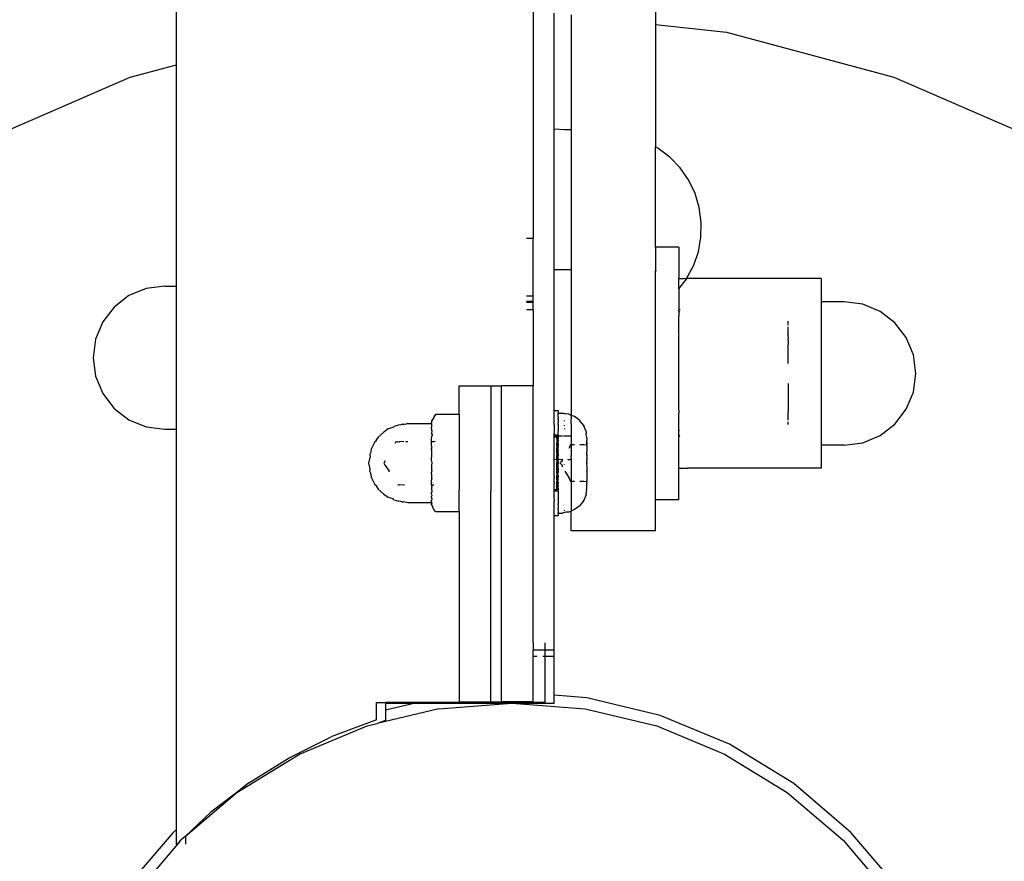
# Model space of a CAD drawing. Units: millimetres. Extents: x -751 to 4961, y -351 to 5202.
# Drawn here: x 1523 to 1616, y 1832 to 1912 of the extents above; entities that cross this region are included whole.
import ezdxf

# ---------------------------------------------------------------- set-up
doc = ezdxf.new("R2010")
doc.units = ezdxf.units.MM
doc.layers.add('Dimensions', color=7, linetype='Continuous')
doc.styles.get("Standard").update_dxf_attribs({"font": 'arial.ttf'})
doc.dimstyles.new('Leikkiset keinu', dxfattribs={"dimtxt": 150, "dimasz": 2.5, "dimexe": 0.06, "dimexo": 0.625, "dimtad": 0, "dimtih": 1, "dimtoh": 1, "dimdec": 0, "dimtxsty": 'Standard', "dimcen": 2.5, "dimadec": 0, "dimazin": 0, "dimtfac": 1, "dimtmove": 0, "dimatfit": 3, "dimfxl": 1, "dimarcsym": 0})

# ---------------------------------------------------------------- blocks, each defined once
blk = doc.blocks.new('*D22')
at = {"layer": 'Defpoints', "color": 0}
for p in [(1706.227, 3949.276), (-523.938, 106.844), (1706.227, 106.844)]:
    blk.add_point(p, dxfattribs=at)
at = {"layer": 'Dimensions', "color": 0, "lineweight": -2}
for p, q in [((1523.33, 3949.276), (-523.998, 3949.276)), ((-523.938, 3946.776), (-523.938, 2105.26)), ((-523.938, 109.344), (-523.938, 1950.86)), ((1523.33, 106.844), (-523.998, 106.844))]:
    blk.add_line(p, q, dxfattribs=at)
at = {"layer": 'Dimensions', "color": 0}
for points in [[(-523.521, 3946.776), (-524.354, 3946.776), (-523.938, 3949.276)], [(-524.354, 109.344), (-523.521, 109.344), (-523.938, 106.844)]]:
    blk.add_solid(points, dxfattribs=at)
at = {"layer": 'Dimensions', "color": 0, "insert": (-523.938, 2028.06), "char_height": 150, "attachment_point": 5}
blk.add_mtext('3840', dxfattribs=at)

msp = doc.modelspace()

# ---------------------------------------------------------------- linework, layer by layer
for p, q in [((1537.588, 1907.325), (1537.588, 1922.553)), ((1571.455, 1916.886), (1571.455, 1890.864)), ((1583.088, 1916.022), (1583.088, 1911.15)), ((1573.455, 1901.199), (1573.455, 1912.227)), ((1575.088, 1912.044), (1575.088, 1901.134)), ((1583.088, 1911.15), (1589.816, 1910.399)), ((1583.088, 1911.15), (1583.088, 1899.54)), ((1589.816, 1910.399), (1605.722, 1906.149)), ((1533.189, 1906.149), (1537.588, 1907.325)), ((1537.588, 1886.323), (1537.588, 1907.325)), ((1518.096, 1899.574), (1533.189, 1906.149)), ((1605.722, 1906.149), (1620.815, 1899.574)), ((1574.455, 1901.159), (1573.455, 1901.199)), ((1573.455, 1887.88), (1573.455, 1901.199)), ((1575.088, 1901.134), (1574.455, 1901.159)), ((1575.088, 1901.134), (1575.088, 1887.88)), ((1583.31, 1899.42), (1583.088, 1899.54)), ((1583.088, 1890.022), (1583.088, 1899.54)), ((1584.435, 1898.566), (1583.31, 1899.42)), ((1585.412, 1897.546), (1584.435, 1898.566)), ((1586.217, 1896.386), (1585.412, 1897.546)), ((1586.831, 1895.114), (1586.217, 1896.386)), ((1587.238, 1893.762), (1586.831, 1895.114)), ((1587.429, 1892.363), (1587.238, 1893.762)), ((1587.399, 1890.951), (1587.429, 1892.363)), ((1570.844, 1890.864), (1571.455, 1890.864)), ((1571.455, 1885.371), (1571.455, 1890.864)), ((1587.148, 1889.561), (1587.399, 1890.951)), ((1585.302, 1890.022), (1583.088, 1890.022)), ((1583.088, 1890.022), (1583.088, 1887.772)), ((1585.302, 1890.022), (1585.302, 1887.022)), ((1586.683, 1888.227), (1587.148, 1889.561)), ((1573.455, 1887.88), (1574.455, 1887.88)), ((1573.455, 1874.516), (1573.455, 1887.88)), ((1574.455, 1887.88), (1575.088, 1887.88)), ((1575.088, 1887.88), (1575.088, 1874.065)), ((1583.188, 1887.73), (1583.088, 1887.772)), ((1583.088, 1878.022), (1583.088, 1887.772)), ((1586.036, 1887.022), (1586.683, 1888.227)), ((1585.302, 1887.022), (1585.81, 1887.022)), ((1585.302, 1886.045), (1585.302, 1887.022)), ((1585.302, 1886.045), (1586.015, 1886.983)), ((1586.015, 1886.983), (1585.81, 1887.022)), ((1586.015, 1886.983), (1586.036, 1887.022)), ((1586.105, 1887.022), (1586.036, 1887.022)), ((1594.868, 1887.022), (1586.105, 1887.022)), ((1595.672, 1887.022), (1594.868, 1887.022)), ((1598.802, 1887.022), (1595.672, 1887.022)), ((1598.802, 1887.022), (1598.802, 1884.822)), ((1534.723, 1886.092), (1533.083, 1885.412)), ((1536.483, 1886.323), (1534.723, 1886.092)), ((1536.483, 1886.323), (1537.588, 1886.323)), ((1537.588, 1872.723), (1537.588, 1886.323)), ((1585.302, 1886.045), (1585.302, 1884.067)), ((1533.083, 1885.412), (1531.675, 1884.332)), ((1571.455, 1885.371), (1570.844, 1885.371)), ((1570.844, 1884.88), (1571.455, 1884.88)), ((1570.844, 1884.803), (1571.455, 1884.803)), ((1571.455, 1884.88), (1571.455, 1885.371)), ((1571.455, 1884.803), (1571.455, 1884.88)), ((1571.455, 1884.067), (1571.455, 1884.803)), ((1601.002, 1884.822), (1598.802, 1884.822)), ((1598.802, 1884.822), (1598.802, 1871.222)), ((1602.762, 1884.59), (1601.002, 1884.822)), ((1604.402, 1883.911), (1602.762, 1884.59)), ((1531.675, 1884.332), (1530.594, 1882.923)), ((1571.455, 1884.067), (1570.844, 1884.067)), ((1571.455, 1884.067), (1571.455, 1880.156)), ((1585.408, 1884.067), (1585.302, 1884.067)), ((1585.302, 1883.948), (1585.302, 1884.067)), ((1585.302, 1883.948), (1585.387, 1883.875)), ((1585.302, 1883.948), (1585.302, 1883.47)), ((1605.81, 1882.83), (1604.402, 1883.911)), ((1530.594, 1882.923), (1529.915, 1881.283)), ((1585.302, 1883.368), (1585.302, 1883.47)), ((1585.302, 1881.73), (1585.302, 1883.368)), ((1595.668, 1882.606), (1595.668, 1882.976)), ((1606.891, 1881.422), (1605.81, 1882.83)), ((1595.668, 1881.739), (1595.668, 1882.438)), ((1529.915, 1881.283), (1529.683, 1879.523)), ((1585.333, 1881.659), (1585.302, 1881.73)), ((1585.302, 1881.549), (1585.333, 1881.659)), ((1585.302, 1878.394), (1585.302, 1881.549)), ((1595.64, 1881.659), (1595.668, 1881.739)), ((1595.64, 1881.659), (1595.668, 1881.369)), ((1595.668, 1881.179), (1595.668, 1881.369)), ((1595.668, 1881.179), (1595.672, 1880.803)), ((1607.57, 1879.782), (1606.891, 1881.422)), ((1571.455, 1880.156), (1571.455, 1879.571)), ((1595.672, 1880.803), (1595.668, 1880.756)), ((1595.668, 1878.959), (1595.668, 1880.756)), ((1529.683, 1879.523), (1529.915, 1877.763)), ((1571.455, 1879.571), (1571.455, 1878.88)), ((1607.802, 1878.022), (1607.57, 1879.782)), ((1571.455, 1878.88), (1571.455, 1878.394)), ((1571.455, 1878.394), (1571.455, 1876.857)), ((1583.088, 1866.022), (1583.088, 1878.022)), ((1585.302, 1878.022), (1585.302, 1878.394)), ((1585.302, 1874.495), (1585.302, 1878.022)), ((1607.57, 1876.262), (1607.802, 1878.022)), ((1529.915, 1877.763), (1530.594, 1876.123)), ((1595.668, 1877.085), (1595.668, 1875.396)), ((1564.455, 1876.857), (1567.455, 1876.857)), ((1564.455, 1874.127), (1564.455, 1876.857)), ((1567.455, 1876.857), (1568.455, 1876.857)), ((1567.455, 1876.857), (1567.455, 1866.857)), ((1571.455, 1876.857), (1568.455, 1876.857)), ((1568.455, 1866.857), (1568.455, 1876.857)), ((1571.455, 1866.857), (1571.455, 1876.857)), ((1606.891, 1874.622), (1607.57, 1876.262)), ((1530.594, 1876.123), (1531.675, 1874.715)), ((1595.668, 1875.396), (1595.672, 1875.241)), ((1595.672, 1875.241), (1595.668, 1874.973)), ((1531.675, 1874.715), (1533.083, 1873.634)), ((1573.455, 1874.516), (1573.823, 1874.516)), ((1573.455, 1874.477), (1573.455, 1874.516)), ((1573.455, 1874.433), (1573.455, 1874.477)), ((1573.455, 1874.315), (1573.455, 1874.433)), ((1573.455, 1874.228), (1573.455, 1874.315)), ((1573.823, 1874.516), (1573.823, 1874.477)), ((1573.823, 1874.477), (1573.823, 1874.433)), ((1573.823, 1874.433), (1573.823, 1874.315)), ((1573.823, 1874.315), (1573.823, 1874.268)), ((1585.302, 1874.495), (1585.333, 1874.385)), ((1585.333, 1874.385), (1585.302, 1874.314)), ((1585.302, 1872.676), (1585.302, 1874.314)), ((1595.668, 1874.412), (1595.64, 1874.385)), ((1595.64, 1874.385), (1595.668, 1874.249)), ((1595.668, 1874.973), (1595.668, 1874.412)), ((1605.81, 1873.214), (1606.891, 1874.622)), ((1533.083, 1873.634), (1534.723, 1872.955)), ((1561.93, 1873.672), (1561.823, 1873.516)), ((1561.823, 1873.516), (1561.823, 1873.459)), ((1561.823, 1873.459), (1561.823, 1873.397)), ((1561.837, 1873.304), (1561.823, 1873.397)), ((1561.949, 1873.7), (1561.93, 1873.672)), ((1562.049, 1873.85), (1561.949, 1873.7)), ((1562.18, 1874.127), (1562.049, 1873.908)), ((1562.049, 1873.908), (1562.049, 1873.85)), ((1564.455, 1874.127), (1562.18, 1874.127)), ((1564.455, 1874.127), (1564.455, 1871.554)), ((1573.455, 1874.035), (1573.455, 1874.228)), ((1573.455, 1873.908), (1573.455, 1874.035)), ((1573.455, 1873.644), (1573.455, 1873.908)), ((1573.455, 1873.479), (1573.455, 1873.644)), ((1573.455, 1873.152), (1573.455, 1873.479)), ((1573.823, 1874.268), (1573.823, 1874.228)), ((1573.823, 1874.203), (1573.823, 1874.268)), ((1573.823, 1874.268), (1574.235, 1874.268)), ((1573.823, 1874.228), (1573.823, 1874.203)), ((1573.823, 1874.035), (1573.823, 1874.203)), ((1573.823, 1873.908), (1573.823, 1874.035)), ((1573.823, 1873.908), (1573.823, 1873.771)), ((1573.823, 1873.73), (1573.823, 1873.771)), ((1573.823, 1873.644), (1573.823, 1873.73)), ((1573.823, 1873.644), (1573.823, 1873.479)), ((1573.823, 1873.479), (1573.823, 1873.387)), ((1573.823, 1873.387), (1573.823, 1873.335)), ((1574.455, 1874.192), (1574.235, 1874.268)), ((1574.421, 1873.543), (1574.455, 1873.571)), ((1574.455, 1873.508), (1574.421, 1873.543)), ((1574.519, 1874.201), (1574.455, 1874.192)), ((1574.84, 1874.168), (1574.519, 1874.201)), ((1575.088, 1874.065), (1574.84, 1874.168)), ((1575.088, 1874.023), (1574.84, 1874.168)), ((1575.088, 1874.065), (1575.088, 1874.023)), ((1575.404, 1873.935), (1575.088, 1874.023)), ((1575.088, 1874.023), (1575.088, 1873.798)), ((1575.088, 1873.798), (1575.088, 1873.673)), ((1575.088, 1873.239), (1575.088, 1873.673)), ((1575.888, 1873.565), (1575.404, 1873.935)), ((1575.888, 1873.565), (1575.888, 1873.528)), ((1576.26, 1873.083), (1575.888, 1873.528)), ((1595.668, 1873.606), (1595.668, 1874.249)), ((1595.668, 1873.176), (1595.668, 1873.438)), ((1534.723, 1872.955), (1536.483, 1872.723)), ((1536.483, 1872.723), (1537.588, 1872.723)), ((1537.588, 1834.735), (1537.588, 1872.723)), ((1557.276, 1872.459), (1556.76, 1871.98)), ((1557.698, 1872.765), (1557.276, 1872.459)), ((1558.151, 1872.884), (1557.698, 1872.765)), ((1558.194, 1872.936), (1558.151, 1872.884)), ((1558.247, 1872.954), (1558.194, 1872.936)), ((1558.479, 1873.053), (1558.247, 1873)), ((1558.247, 1873), (1558.247, 1872.954)), ((1558.635, 1873.12), (1558.479, 1873.053)), ((1558.696, 1873.103), (1558.635, 1873.12)), ((1558.887, 1873.147), (1558.696, 1873.103)), ((1559.088, 1873.224), (1558.887, 1873.147)), ((1559.088, 1873.224), (1559.163, 1873.167)), ((1559.201, 1873.201), (1559.163, 1873.167)), ((1559.314, 1873.178), (1559.201, 1873.201)), ((1559.573, 1873.266), (1559.314, 1873.178)), ((1559.573, 1873.266), (1561.823, 1873.266)), ((1561.823, 1873.266), (1561.837, 1873.304)), ((1561.823, 1873.266), (1561.823, 1873.197)), ((1561.823, 1873.231), (1561.823, 1873.266)), ((1561.823, 1873.197), (1561.823, 1873.231)), ((1561.823, 1873.197), (1561.823, 1873.109)), ((1561.823, 1873.109), (1561.823, 1873.039)), ((1561.823, 1873.039), (1561.831, 1872.99)), ((1561.823, 1872.921), (1561.831, 1872.99)), ((1561.823, 1872.793), (1561.823, 1872.921)), ((1561.823, 1872.793), (1561.828, 1872.753)), ((1561.828, 1872.753), (1561.823, 1872.664)), ((1561.823, 1872.664), (1561.823, 1872.633)), ((1561.837, 1872.594), (1561.823, 1872.633)), ((1561.837, 1872.594), (1561.823, 1872.305)), ((1573.455, 1873.152), (1573.455, 1872.953)), ((1573.455, 1872.953), (1573.455, 1872.578)), ((1573.455, 1872.578), (1573.455, 1872.342)), ((1573.823, 1873.152), (1573.823, 1873.335)), ((1573.823, 1873.152), (1573.823, 1872.953)), ((1573.823, 1872.953), (1573.823, 1872.909)), ((1573.823, 1872.909), (1573.823, 1872.845)), ((1573.823, 1872.845), (1573.823, 1872.57)), ((1573.823, 1872.342), (1573.823, 1872.57)), ((1574.455, 1873.059), (1574.455, 1873.108)), ((1574.491, 1872.732), (1574.455, 1872.784)), ((1575.088, 1873.239), (1575.088, 1873.041)), ((1575.088, 1873.041), (1575.088, 1872.668)), ((1575.088, 1872.668), (1575.088, 1872.426)), ((1575.088, 1872.426), (1575.088, 1872.168)), ((1576.26, 1873.083), (1576.26, 1873.05)), ((1576.493, 1872.522), (1576.26, 1873.05)), ((1576.493, 1872.522), (1576.493, 1872.345)), ((1585.302, 1872.574), (1585.302, 1872.676)), ((1585.302, 1872.676), (1585.333, 1872.659)), ((1585.333, 1872.659), (1585.302, 1872.574)), ((1585.302, 1872.084), (1585.302, 1872.574)), ((1604.402, 1872.133), (1605.81, 1873.214)), ((1556.436, 1871.544), (1556.074, 1870.847)), ((1556.588, 1871.637), (1556.436, 1871.544)), ((1556.76, 1871.98), (1556.588, 1871.749)), ((1556.588, 1871.637), (1556.588, 1871.749)), ((1558.381, 1871.42), (1558.424, 1871.495)), ((1558.424, 1871.495), (1558.469, 1871.507)), ((1558.469, 1871.507), (1558.469, 1871.571)), ((1558.469, 1871.571), (1558.602, 1871.536)), ((1558.754, 1871.507), (1558.602, 1871.536)), ((1558.777, 1871.546), (1558.754, 1871.507)), ((1559.194, 1871.571), (1558.777, 1871.546)), ((1559.368, 1871.571), (1559.537, 1871.571)), ((1559.537, 1871.571), (1559.573, 1871.571)), ((1561.823, 1872.268), (1561.823, 1872.305)), ((1561.871, 1872.248), (1561.823, 1872.268)), ((1561.861, 1872.12), (1561.823, 1872.081)), ((1561.853, 1872.017), (1561.823, 1872.081)), ((1561.823, 1871.835), (1561.853, 1872.017)), ((1561.823, 1871.647), (1561.823, 1871.835)), ((1561.823, 1871.571), (1561.823, 1871.647)), ((1561.823, 1871.571), (1561.986, 1871.571)), ((1561.823, 1871.507), (1561.823, 1871.571)), ((1561.823, 1871.459), (1561.823, 1871.507)), ((1561.871, 1872.248), (1561.861, 1872.12)), ((1561.986, 1871.571), (1562.022, 1871.571)), ((1562.022, 1871.571), (1562.049, 1871.594)), ((1562.049, 1871.594), (1562.172, 1871.571)), ((1564.455, 1871.554), (1564.455, 1866.946)), ((1573.455, 1872.167), (1573.455, 1872.342)), ((1573.823, 1872.167), (1573.455, 1872.167)), ((1573.455, 1872.123), (1573.455, 1872.167)), ((1573.455, 1872.081), (1573.455, 1872.123)), ((1573.823, 1872.061), (1573.455, 1872.081)), ((1573.455, 1872.047), (1573.455, 1872.081)), ((1573.455, 1872.015), (1573.455, 1872.081)), ((1573.455, 1872.015), (1573.455, 1872.047)), ((1573.455, 1872.015), (1573.723, 1872.018)), ((1573.455, 1871.945), (1573.455, 1872.015)), ((1573.455, 1871.912), (1573.455, 1871.945)), ((1573.455, 1871.845), (1573.455, 1871.912)), ((1573.455, 1871.756), (1573.455, 1871.845)), ((1573.455, 1871.724), (1573.455, 1871.756)), ((1573.455, 1871.662), (1573.455, 1871.724)), ((1573.455, 1871.618), (1573.455, 1871.662)), ((1573.455, 1871.555), (1573.455, 1871.618)), ((1573.455, 1871.444), (1573.455, 1871.555)), ((1573.723, 1872.018), (1573.723, 1871.984)), ((1573.749, 1871.987), (1573.723, 1871.984)), ((1573.723, 1871.944), (1573.723, 1871.984)), ((1573.723, 1871.944), (1573.723, 1871.903)), ((1573.723, 1871.861), (1573.723, 1871.903)), ((1573.723, 1871.861), (1573.773, 1871.873)), ((1573.723, 1871.861), (1573.723, 1871.793)), ((1573.723, 1871.793), (1573.723, 1871.756)), ((1573.736, 1871.71), (1573.723, 1871.756)), ((1573.723, 1871.584), (1573.744, 1871.618)), ((1573.723, 1871.584), (1573.723, 1871.555)), ((1573.749, 1871.557), (1573.723, 1871.584)), ((1573.723, 1871.555), (1573.726, 1871.494)), ((1573.726, 1871.494), (1573.723, 1871.446)), ((1573.726, 1871.494), (1573.749, 1871.557)), ((1573.726, 1871.494), (1573.749, 1871.449)), ((1573.726, 1871.494), (1573.779, 1871.444)), ((1573.736, 1871.71), (1573.74, 1871.662)), ((1573.773, 1871.708), (1573.74, 1871.662)), ((1573.74, 1871.662), (1573.744, 1871.618)), ((1573.74, 1871.662), (1573.773, 1871.618)), ((1573.773, 1871.997), (1573.749, 1871.987)), ((1573.749, 1871.864), (1573.794, 1871.888)), ((1573.773, 1871.805), (1573.749, 1871.864)), ((1573.794, 1872.013), (1573.773, 1871.997)), ((1573.773, 1871.873), (1573.823, 1871.912)), ((1573.817, 1871.765), (1573.773, 1871.805)), ((1573.817, 1871.765), (1573.773, 1871.708)), ((1573.773, 1871.618), (1573.809, 1871.595)), ((1573.773, 1871.566), (1573.809, 1871.595)), ((1573.819, 1871.504), (1573.773, 1871.566)), ((1573.819, 1871.504), (1573.779, 1871.444)), ((1573.823, 1872.061), (1573.794, 1872.013)), ((1573.794, 1872.013), (1573.823, 1871.954)), ((1573.794, 1871.888), (1573.823, 1871.912)), ((1573.794, 1871.469), (1573.819, 1871.504)), ((1573.823, 1871.662), (1573.809, 1871.595)), ((1573.823, 1871.845), (1573.817, 1871.765)), ((1573.823, 1871.705), (1573.817, 1871.765)), ((1573.823, 1871.618), (1573.819, 1871.504)), ((1573.823, 1871.444), (1573.819, 1871.504)), ((1573.823, 1872.274), (1573.823, 1872.342)), ((1573.823, 1872.167), (1573.823, 1872.274)), ((1573.823, 1872.167), (1573.823, 1872.123)), ((1573.823, 1872.123), (1573.823, 1872.061)), ((1573.823, 1872.09), (1573.823, 1872.123)), ((1573.823, 1872.015), (1573.823, 1872.09)), ((1573.823, 1872.09), (1573.823, 1872.061)), ((1574.235, 1872.084), (1573.823, 1872.061)), ((1573.823, 1872.061), (1573.823, 1872.015)), ((1573.823, 1872.015), (1573.823, 1871.954)), ((1573.823, 1871.954), (1573.823, 1871.912)), ((1573.823, 1871.912), (1573.823, 1871.845)), ((1573.823, 1871.705), (1573.823, 1871.662)), ((1573.823, 1871.662), (1573.823, 1871.618)), ((1574.455, 1872.084), (1574.338, 1872.084)), ((1574.84, 1872.084), (1574.455, 1872.084)), ((1575.088, 1872.084), (1574.84, 1872.084)), ((1575.088, 1872.168), (1575.088, 1872.084)), ((1575.088, 1872.084), (1575.088, 1871.604)), ((1575.088, 1871.604), (1575.088, 1871.565)), ((1575.088, 1871.565), (1575.088, 1871.415)), ((1576.493, 1872.263), (1576.493, 1872.345)), ((1576.526, 1872.061), (1576.493, 1872.263)), ((1576.554, 1871.944), (1576.526, 1872.061)), ((1576.536, 1871.463), (1576.573, 1871.512)), ((1576.573, 1871.911), (1576.554, 1871.944)), ((1576.559, 1871.571), (1576.573, 1871.658)), ((1576.573, 1871.512), (1576.559, 1871.571)), ((1576.573, 1871.911), (1576.573, 1871.658)), ((1576.573, 1871.512), (1576.573, 1871.483)), ((1576.573, 1871.483), (1576.573, 1871.338)), ((1585.387, 1872.17), (1585.302, 1872.084)), ((1585.302, 1869.022), (1585.302, 1872.084)), ((1585.396, 1872.084), (1585.302, 1872.084)), ((1602.762, 1871.454), (1604.402, 1872.133)), ((1556.074, 1870.847), (1556.011, 1870.446)), ((1561.823, 1871.394), (1561.823, 1871.459)), ((1561.823, 1871.323), (1561.823, 1871.394)), ((1561.823, 1871.235), (1561.823, 1871.323)), ((1561.823, 1871.144), (1561.823, 1871.235)), ((1561.823, 1871.144), (1561.823, 1871.034)), ((1561.823, 1871.034), (1561.856, 1870.962)), ((1561.856, 1870.962), (1561.823, 1870.924)), ((1561.823, 1870.924), (1561.823, 1870.897)), ((1561.823, 1870.811), (1561.823, 1870.897)), ((1561.823, 1870.811), (1561.823, 1870.67)), ((1561.823, 1870.67), (1561.823, 1870.542)), ((1561.823, 1870.542), (1561.823, 1870.387)), ((1573.455, 1871.408), (1573.455, 1871.444)), ((1573.455, 1871.339), (1573.455, 1871.408)), ((1573.455, 1871.307), (1573.455, 1871.339)), ((1573.455, 1871.196), (1573.455, 1871.307)), ((1573.455, 1871.136), (1573.455, 1871.196)), ((1573.455, 1871.015), (1573.455, 1871.136)), ((1573.455, 1870.969), (1573.455, 1871.015)), ((1573.455, 1870.929), (1573.455, 1870.969)), ((1573.455, 1870.787), (1573.455, 1870.929)), ((1573.455, 1870.655), (1573.455, 1870.787)), ((1573.455, 1870.439), (1573.455, 1870.655)), ((1573.723, 1871.404), (1573.749, 1871.449)), ((1573.723, 1871.446), (1573.723, 1871.404)), ((1573.723, 1871.303), (1573.723, 1871.404)), ((1573.723, 1871.303), (1573.761, 1871.339)), ((1573.723, 1871.198), (1573.723, 1871.303)), ((1573.723, 1871.136), (1573.723, 1871.198)), ((1573.723, 1871.198), (1573.794, 1871.128)), ((1573.723, 1871.11), (1573.723, 1871.136)), ((1573.723, 1871.11), (1573.723, 1871.007)), ((1573.749, 1870.971), (1573.723, 1871.007)), ((1573.723, 1871.007), (1573.723, 1870.969)), ((1573.749, 1870.971), (1573.723, 1870.929)), ((1573.723, 1870.929), (1573.723, 1870.969)), ((1573.723, 1870.787), (1573.723, 1870.929)), ((1573.723, 1870.674), (1573.723, 1870.787)), ((1573.723, 1870.632), (1573.723, 1870.674)), ((1573.749, 1870.558), (1573.723, 1870.632)), ((1573.723, 1870.557), (1573.723, 1870.632)), ((1573.749, 1870.558), (1573.723, 1870.439)), ((1573.723, 1870.439), (1573.723, 1870.557)), ((1573.753, 1871.196), (1573.794, 1871.339)), ((1573.794, 1871.128), (1573.753, 1871.196)), ((1573.779, 1871.444), (1573.761, 1871.339)), ((1573.761, 1871.339), (1573.823, 1871.265)), ((1573.794, 1871.469), (1573.779, 1871.444)), ((1573.779, 1871.444), (1573.823, 1871.374)), ((1573.794, 1871.469), (1573.823, 1871.444)), ((1573.794, 1871.339), (1573.823, 1871.374)), ((1573.794, 1871.339), (1573.823, 1871.265)), ((1573.794, 1871.196), (1573.823, 1871.265)), ((1573.823, 1871.136), (1573.794, 1871.196)), ((1573.794, 1871.196), (1573.794, 1871.128)), ((1573.823, 1871.196), (1573.794, 1871.128)), ((1573.822, 1871.096), (1573.794, 1871.128)), ((1573.794, 1871.015), (1573.823, 1871.066)), ((1573.794, 1870.986), (1573.794, 1871.015)), ((1573.823, 1871.015), (1573.794, 1870.986)), ((1573.823, 1870.929), (1573.794, 1870.986)), ((1573.794, 1870.929), (1573.794, 1870.986)), ((1573.823, 1870.787), (1573.794, 1870.929)), ((1573.823, 1870.72), (1573.794, 1870.655)), ((1573.794, 1870.655), (1573.794, 1870.569)), ((1573.794, 1870.655), (1573.819, 1870.587)), ((1573.819, 1870.587), (1573.794, 1870.569)), ((1573.819, 1870.587), (1573.794, 1870.439)), ((1573.794, 1870.439), (1573.794, 1870.569)), ((1573.794, 1870.569), (1573.823, 1870.439)), ((1573.823, 1870.655), (1573.819, 1870.587)), ((1573.823, 1871.066), (1573.822, 1871.096)), ((1573.823, 1871.374), (1573.823, 1871.444)), ((1573.823, 1871.374), (1573.823, 1871.339)), ((1573.823, 1871.339), (1573.823, 1871.265)), ((1573.823, 1871.265), (1573.823, 1871.196)), ((1573.823, 1871.066), (1573.823, 1871.136)), ((1573.823, 1871.066), (1573.823, 1871.015)), ((1573.823, 1870.787), (1573.823, 1870.929)), ((1573.823, 1870.72), (1573.823, 1870.787)), ((1573.823, 1870.72), (1573.823, 1870.655)), ((1574.884, 1870.95), (1574.84, 1870.945)), ((1574.925, 1871.027), (1574.884, 1870.95)), ((1574.925, 1871.089), (1574.968, 1871.133)), ((1574.925, 1871.089), (1574.925, 1871.027)), ((1574.968, 1871.133), (1575.013, 1871.243)), ((1575.088, 1871.243), (1575.013, 1871.243)), ((1575.088, 1871.415), (1575.088, 1871.243)), ((1575.404, 1871.243), (1575.088, 1871.243)), ((1575.088, 1871.243), (1575.088, 1871.115)), ((1575.088, 1871.115), (1575.088, 1870.523)), ((1576.26, 1871.241), (1575.888, 1871.243)), ((1576.531, 1871.207), (1576.26, 1871.241)), ((1576.573, 1870.634), (1576.524, 1870.581)), ((1576.524, 1870.581), (1576.573, 1870.593)), ((1576.524, 1870.581), (1576.534, 1870.523)), ((1576.573, 1871.24), (1576.531, 1871.207)), ((1576.531, 1871.207), (1576.573, 1871.139)), ((1576.573, 1871.338), (1576.536, 1871.463)), ((1576.557, 1871.28), (1576.573, 1871.338)), ((1576.557, 1871.28), (1576.573, 1871.24)), ((1576.573, 1871.139), (1576.573, 1870.634)), ((1576.573, 1870.593), (1576.573, 1870.634)), ((1576.573, 1870.523), (1576.573, 1870.593)), ((1601.002, 1871.222), (1598.802, 1871.222)), ((1598.802, 1871.222), (1598.802, 1869.022)), ((1601.002, 1871.222), (1602.762, 1871.454)), ((1555.951, 1870.059), (1555.823, 1869.518)), ((1556.011, 1870.446), (1555.951, 1870.324)), ((1555.951, 1870.324), (1555.998, 1870.123)), ((1555.998, 1870.123), (1555.951, 1870.059)), ((1557.425, 1869.733), (1557.275, 1869.518)), ((1561.823, 1870.387), (1561.823, 1870.231)), ((1561.823, 1870.231), (1561.823, 1870.083)), ((1561.823, 1869.918), (1561.823, 1870.083)), ((1561.823, 1869.786), (1561.823, 1869.918)), ((1561.837, 1869.692), (1561.823, 1869.786)), ((1561.823, 1869.66), (1561.837, 1869.692)), ((1561.823, 1869.66), (1561.834, 1869.596)), ((1573.455, 1870.408), (1573.455, 1870.439)), ((1573.455, 1870.331), (1573.455, 1870.408)), ((1573.455, 1870.277), (1573.455, 1870.331)), ((1573.455, 1870.161), (1573.455, 1870.277)), ((1573.455, 1870.006), (1573.455, 1870.161)), ((1573.455, 1869.933), (1573.455, 1870.006)), ((1573.455, 1869.886), (1573.455, 1869.933)), ((1573.455, 1869.859), (1573.723, 1869.886)), ((1573.455, 1869.859), (1573.455, 1869.886)), ((1573.455, 1869.659), (1573.455, 1869.859)), ((1573.455, 1869.593), (1573.455, 1869.659)), ((1573.723, 1870.439), (1573.723, 1870.392)), ((1573.723, 1870.392), (1573.723, 1870.313)), ((1573.723, 1870.313), (1573.723, 1870.269)), ((1573.723, 1870.161), (1573.723, 1870.269)), ((1573.723, 1870.006), (1573.723, 1870.161)), ((1573.749, 1869.933), (1573.723, 1870.006)), ((1573.723, 1869.933), (1573.723, 1870.006)), ((1573.723, 1869.886), (1573.749, 1869.933)), ((1573.723, 1869.933), (1573.723, 1869.886)), ((1573.723, 1869.886), (1573.749, 1869.859)), ((1573.723, 1869.886), (1573.723, 1869.859)), ((1573.723, 1869.859), (1573.723, 1869.756)), ((1573.723, 1869.756), (1573.723, 1869.659)), ((1573.723, 1869.659), (1573.723, 1869.593)), ((1573.749, 1869.859), (1573.794, 1869.859)), ((1573.823, 1870.408), (1573.794, 1870.439)), ((1573.794, 1870.439), (1573.794, 1870.403)), ((1573.823, 1870.439), (1573.794, 1870.403)), ((1573.823, 1870.345), (1573.794, 1870.403)), ((1573.794, 1870.267), (1573.823, 1870.305)), ((1573.823, 1870.217), (1573.794, 1870.267)), ((1573.794, 1870.161), (1573.823, 1870.217)), ((1573.823, 1870.006), (1573.794, 1870.161)), ((1573.823, 1870.006), (1573.794, 1869.937)), ((1573.794, 1869.937), (1573.823, 1869.901)), ((1573.794, 1869.859), (1573.823, 1869.901)), ((1573.794, 1869.759), (1573.794, 1869.859)), ((1573.819, 1869.763), (1573.794, 1869.859)), ((1573.823, 1869.859), (1573.794, 1869.759)), ((1573.794, 1869.859), (1573.823, 1869.859)), ((1573.794, 1869.659), (1573.819, 1869.763)), ((1573.794, 1869.659), (1573.794, 1869.759)), ((1573.794, 1869.759), (1573.823, 1869.659)), ((1573.823, 1869.593), (1573.794, 1869.659)), ((1573.823, 1870.006), (1573.819, 1869.945)), ((1573.819, 1869.945), (1573.823, 1869.901)), ((1573.823, 1870.345), (1573.823, 1870.408)), ((1573.823, 1870.345), (1573.823, 1870.305)), ((1573.823, 1870.305), (1573.823, 1870.266)), ((1573.823, 1870.266), (1573.823, 1870.217)), ((1573.823, 1870.161), (1573.823, 1870.217)), ((1573.823, 1870.006), (1573.823, 1870.161)), ((1573.823, 1869.901), (1573.823, 1869.859)), ((1573.823, 1869.859), (1574.235, 1869.887)), ((1573.823, 1869.659), (1573.823, 1869.593)), ((1574.235, 1869.742), (1574.057, 1869.563)), ((1574.235, 1869.742), (1574.235, 1869.887)), ((1574.737, 1869.88), (1574.84, 1869.836)), ((1574.84, 1869.836), (1574.884, 1869.822)), ((1574.925, 1869.868), (1574.884, 1869.822)), ((1574.925, 1869.868), (1575.088, 1869.88)), ((1575.088, 1870.523), (1575.088, 1870.275)), ((1575.088, 1870.275), (1575.088, 1870.238)), ((1575.088, 1869.953), (1575.088, 1870.238)), ((1575.088, 1869.953), (1575.088, 1869.88)), ((1575.088, 1869.88), (1575.088, 1869.084)), ((1576.534, 1870.523), (1576.573, 1870.285)), ((1576.573, 1869.873), (1576.539, 1869.627)), ((1576.539, 1869.627), (1576.573, 1869.541)), ((1576.573, 1870.285), (1576.573, 1870.523)), ((1576.573, 1870.285), (1576.573, 1870.242)), ((1576.573, 1870.242), (1576.573, 1869.918)), ((1576.573, 1869.873), (1576.573, 1869.918)), ((1555.823, 1869.518), (1555.951, 1868.978)), ((1555.951, 1868.978), (1555.998, 1868.914)), ((1555.951, 1868.712), (1555.998, 1868.914)), ((1555.951, 1868.712), (1556.011, 1868.591)), ((1557.275, 1869.518), (1557.427, 1869.3)), ((1557.427, 1869.3), (1557.799, 1868.764)), ((1557.781, 1868.675), (1557.799, 1868.764)), ((1561.829, 1869.441), (1561.823, 1869.377)), ((1561.823, 1869.377), (1561.824, 1869.272)), ((1561.827, 1869.118), (1561.823, 1869.072)), ((1561.823, 1869.072), (1561.823, 1868.951)), ((1561.834, 1868.907), (1561.823, 1868.951)), ((1561.837, 1868.808), (1561.823, 1868.65)), ((1561.824, 1869.272), (1561.827, 1869.118)), ((1561.834, 1869.596), (1561.829, 1869.441)), ((1561.837, 1868.808), (1561.834, 1868.907)), ((1573.455, 1869.542), (1573.455, 1869.593)), ((1573.455, 1869.495), (1573.455, 1869.542)), ((1573.455, 1869.444), (1573.455, 1869.495)), ((1573.455, 1869.378), (1573.455, 1869.444)), ((1573.455, 1869.178), (1573.455, 1869.378)), ((1573.455, 1869.141), (1573.455, 1869.178)), ((1573.455, 1869.104), (1573.455, 1869.178)), ((1573.455, 1869.104), (1573.455, 1869.141)), ((1573.455, 1869.03), (1573.455, 1869.104)), ((1573.455, 1868.875), (1573.455, 1869.03)), ((1573.455, 1868.75), (1573.455, 1868.875)), ((1573.455, 1868.702), (1573.455, 1868.75)), ((1573.455, 1868.629), (1573.455, 1868.702)), ((1573.723, 1869.593), (1573.723, 1869.542)), ((1573.723, 1869.495), (1573.723, 1869.542)), ((1573.723, 1869.444), (1573.723, 1869.495)), ((1573.723, 1869.378), (1573.723, 1869.444)), ((1573.749, 1869.28), (1573.723, 1869.378)), ((1573.723, 1869.28), (1573.723, 1869.378)), ((1573.749, 1869.28), (1573.723, 1869.178)), ((1573.723, 1869.178), (1573.723, 1869.28)), ((1573.723, 1869.178), (1573.723, 1869.15)), ((1573.723, 1869.15), (1573.749, 1869.104)), ((1573.723, 1869.15), (1573.723, 1869.104)), ((1573.723, 1869.03), (1573.723, 1869.104)), ((1573.749, 1869.104), (1573.723, 1869.03)), ((1573.723, 1868.875), (1573.723, 1869.03)), ((1573.723, 1868.875), (1573.723, 1868.768)), ((1573.723, 1868.724), (1573.723, 1868.768)), ((1573.749, 1868.643), (1573.723, 1868.724)), ((1573.723, 1868.644), (1573.723, 1868.724)), ((1573.794, 1869.444), (1573.823, 1869.474)), ((1573.823, 1869.378), (1573.794, 1869.444)), ((1573.794, 1869.378), (1573.794, 1869.444)), ((1573.823, 1869.444), (1573.794, 1869.378)), ((1573.794, 1869.278), (1573.794, 1869.378)), ((1573.794, 1869.378), (1573.819, 1869.273)), ((1573.794, 1869.278), (1573.823, 1869.378)), ((1573.823, 1869.178), (1573.794, 1869.278)), ((1573.794, 1869.178), (1573.794, 1869.278)), ((1573.819, 1869.273), (1573.794, 1869.178)), ((1573.823, 1869.136), (1573.794, 1869.178)), ((1573.794, 1869.099), (1573.823, 1869.136)), ((1573.794, 1869.099), (1573.823, 1869.03)), ((1573.823, 1869.03), (1573.794, 1868.875)), ((1573.794, 1868.875), (1573.823, 1868.819)), ((1573.823, 1868.692), (1573.794, 1868.634)), ((1573.819, 1869.092), (1573.823, 1869.136)), ((1573.819, 1869.092), (1573.823, 1869.03)), ((1573.823, 1869.593), (1573.823, 1869.563)), ((1573.823, 1869.474), (1573.823, 1869.563)), ((1573.823, 1869.474), (1573.823, 1869.444)), ((1573.823, 1869.136), (1573.823, 1869.178)), ((1573.823, 1869.03), (1573.823, 1868.875)), ((1573.823, 1868.875), (1573.823, 1868.819)), ((1573.823, 1868.771), (1573.823, 1868.819)), ((1573.823, 1868.738), (1573.823, 1868.771)), ((1573.823, 1868.738), (1573.823, 1868.692)), ((1573.823, 1868.692), (1573.823, 1868.629)), ((1574.013, 1869.518), (1574.057, 1869.563)), ((1574.056, 1869.474), (1574.013, 1869.518)), ((1574.235, 1869.29), (1574.056, 1869.474)), ((1574.235, 1869.15), (1574.235, 1869.29)), ((1574.453, 1869.349), (1574.454, 1869.386)), ((1574.485, 1868.737), (1574.84, 1868.158)), ((1575.088, 1869.084), (1575.088, 1868.799)), ((1575.088, 1868.799), (1575.088, 1868.762)), ((1575.088, 1868.762), (1575.088, 1868.513)), ((1576.573, 1869.496), (1576.539, 1869.41)), ((1576.539, 1869.41), (1576.573, 1869.163)), ((1576.573, 1869.496), (1576.573, 1869.541)), ((1576.573, 1869.163), (1576.573, 1869.119)), ((1576.573, 1869.119), (1576.573, 1868.794)), ((1576.573, 1868.751), (1576.573, 1868.794)), ((1576.573, 1868.751), (1576.573, 1868.513)), ((1585.302, 1869.022), (1586.105, 1869.022)), ((1585.302, 1866.022), (1585.302, 1869.022)), ((1594.868, 1869.022), (1586.105, 1869.022)), ((1595.672, 1869.022), (1594.868, 1869.022)), ((1598.802, 1869.022), (1595.672, 1869.022)), ((1556.011, 1868.591), (1556.074, 1868.19)), ((1556.074, 1868.19), (1556.436, 1867.493)), ((1561.823, 1868.511), (1561.823, 1868.65)), ((1561.823, 1868.511), (1561.823, 1868.367)), ((1561.823, 1868.367), (1561.823, 1868.226)), ((1561.823, 1868.226), (1561.823, 1868.14)), ((1561.823, 1868.14), (1561.823, 1868.113)), ((1561.823, 1868.113), (1561.856, 1868.077)), ((1561.856, 1868.077), (1561.823, 1868.003)), ((1561.823, 1868.003), (1561.823, 1867.943)), ((1561.823, 1867.893), (1561.823, 1867.943)), ((1561.823, 1867.802), (1561.823, 1867.893)), ((1561.823, 1867.713), (1561.823, 1867.802)), ((1573.455, 1868.598), (1573.455, 1868.629)), ((1573.455, 1868.382), (1573.455, 1868.598)), ((1573.455, 1868.249), (1573.455, 1868.382)), ((1573.455, 1868.249), (1573.455, 1868.108)), ((1573.455, 1868.068), (1573.455, 1868.108)), ((1573.455, 1868.022), (1573.455, 1868.068)), ((1573.455, 1867.901), (1573.455, 1868.022)), ((1573.455, 1867.84), (1573.455, 1867.901)), ((1573.455, 1867.767), (1573.455, 1867.84)), ((1573.455, 1867.734), (1573.455, 1867.767)), ((1573.455, 1867.698), (1573.455, 1867.734)), ((1573.723, 1868.598), (1573.723, 1868.644)), ((1573.749, 1868.643), (1573.723, 1868.598)), ((1573.723, 1868.598), (1573.723, 1868.48)), ((1573.723, 1868.48), (1573.723, 1868.404)), ((1573.723, 1868.404), (1573.723, 1868.363)), ((1573.723, 1868.249), (1573.723, 1868.363)), ((1573.723, 1868.108), (1573.723, 1868.249)), ((1573.749, 1868.066), (1573.723, 1868.108)), ((1573.723, 1868.068), (1573.723, 1868.108)), ((1573.723, 1868.03), (1573.723, 1868.068)), ((1573.723, 1868.03), (1573.749, 1868.066)), ((1573.723, 1867.927), (1573.723, 1868.03)), ((1573.723, 1867.927), (1573.723, 1867.901)), ((1573.749, 1867.925), (1573.723, 1867.901)), ((1573.723, 1867.901), (1573.794, 1867.908)), ((1573.723, 1867.901), (1573.723, 1867.84)), ((1573.723, 1867.84), (1573.723, 1867.767)), ((1573.749, 1867.84), (1573.723, 1867.767)), ((1573.723, 1867.734), (1573.723, 1867.767)), ((1573.723, 1867.767), (1573.784, 1867.698)), ((1573.723, 1867.698), (1573.723, 1867.734)), ((1573.794, 1868.051), (1573.749, 1868.022)), ((1573.749, 1868.022), (1573.749, 1867.925)), ((1573.794, 1867.908), (1573.749, 1867.84)), ((1573.749, 1867.698), (1573.823, 1867.84)), ((1573.79, 1867.84), (1573.784, 1867.698)), ((1573.784, 1867.698), (1573.823, 1867.84)), ((1573.79, 1867.84), (1573.794, 1867.908)), ((1573.823, 1867.901), (1573.79, 1867.84)), ((1573.823, 1867.698), (1573.79, 1867.84)), ((1573.823, 1868.598), (1573.794, 1868.634)), ((1573.794, 1868.598), (1573.794, 1868.634)), ((1573.823, 1868.629), (1573.794, 1868.598)), ((1573.794, 1868.468), (1573.823, 1868.598)), ((1573.794, 1868.468), (1573.794, 1868.598)), ((1573.819, 1868.449), (1573.794, 1868.598)), ((1573.819, 1868.449), (1573.794, 1868.468)), ((1573.823, 1868.316), (1573.794, 1868.249)), ((1573.823, 1868.249), (1573.794, 1868.108)), ((1573.794, 1868.249), (1573.823, 1868.108)), ((1573.794, 1868.108), (1573.794, 1868.249)), ((1573.794, 1868.051), (1573.794, 1868.108)), ((1573.823, 1868.108), (1573.794, 1868.051)), ((1573.823, 1868.022), (1573.794, 1868.051)), ((1573.794, 1868.051), (1573.794, 1868.022)), ((1573.794, 1868.022), (1573.823, 1867.97)), ((1573.823, 1867.97), (1573.794, 1867.908)), ((1573.794, 1867.908), (1573.822, 1867.941)), ((1573.823, 1867.84), (1573.794, 1867.908)), ((1573.823, 1868.382), (1573.819, 1868.449)), ((1573.822, 1867.941), (1573.823, 1867.97)), ((1573.822, 1867.941), (1573.823, 1867.901)), ((1573.823, 1868.382), (1573.823, 1868.316)), ((1573.823, 1868.316), (1573.823, 1868.249)), ((1573.823, 1867.97), (1573.823, 1868.022)), ((1574.84, 1868.158), (1574.84, 1868.1)), ((1574.84, 1868.1), (1574.884, 1868.087)), ((1574.884, 1868.087), (1574.925, 1868.009)), ((1574.925, 1868.009), (1574.925, 1867.948)), ((1574.925, 1867.948), (1574.951, 1867.902)), ((1574.951, 1867.902), (1575.013, 1867.794)), ((1575.013, 1867.794), (1575.088, 1867.794)), ((1575.088, 1868.513), (1575.088, 1867.922)), ((1575.088, 1867.922), (1575.088, 1867.794)), ((1575.088, 1867.794), (1575.404, 1867.794)), ((1575.088, 1867.794), (1575.088, 1867.621)), ((1575.888, 1867.794), (1576.26, 1867.795)), ((1576.26, 1867.795), (1576.493, 1867.768)), ((1576.493, 1867.768), (1576.545, 1867.796)), ((1576.538, 1867.708), (1576.573, 1867.797)), ((1576.545, 1867.796), (1576.538, 1867.708)), ((1576.573, 1867.829), (1576.545, 1867.796)), ((1576.545, 1867.796), (1576.573, 1867.797)), ((1576.573, 1868.082), (1576.566, 1868.042)), ((1576.566, 1868.042), (1576.573, 1867.829)), ((1576.573, 1868.513), (1576.573, 1868.443)), ((1576.573, 1868.443), (1576.573, 1868.403)), ((1576.573, 1868.403), (1576.573, 1868.082)), ((1576.573, 1867.797), (1576.573, 1867.829)), ((1556.436, 1867.493), (1556.588, 1867.4)), ((1556.588, 1867.4), (1556.588, 1867.288)), ((1556.588, 1867.288), (1556.76, 1867.057)), ((1556.76, 1867.057), (1557.276, 1866.578)), ((1558.604, 1867.466), (1558.666, 1867.466)), ((1558.666, 1867.466), (1558.748, 1867.49)), ((1558.748, 1867.49), (1558.779, 1867.488)), ((1558.779, 1867.488), (1559.197, 1867.457)), ((1559.197, 1867.457), (1559.26, 1867.453)), ((1561.823, 1867.713), (1561.823, 1867.643)), ((1561.823, 1867.578), (1561.823, 1867.643)), ((1561.823, 1867.53), (1561.823, 1867.578)), ((1561.823, 1867.466), (1561.823, 1867.53)), ((1561.823, 1867.466), (1562.044, 1867.466)), ((1561.823, 1867.43), (1562.044, 1867.466)), ((1561.823, 1867.43), (1561.823, 1867.466)), ((1561.823, 1867.43), (1561.823, 1867.389)), ((1561.823, 1867.389), (1561.823, 1867.291)), ((1561.823, 1867.291), (1561.861, 1867.254)), ((1561.861, 1867.254), (1561.823, 1867.202)), ((1561.823, 1867.202), (1561.823, 1866.956)), ((1561.861, 1866.917), (1561.823, 1866.956)), ((1561.871, 1866.789), (1561.861, 1866.917)), ((1564.455, 1866.857), (1564.455, 1866.946)), ((1564.455, 1864.91), (1564.455, 1866.857)), ((1567.455, 1846.857), (1567.455, 1866.857)), ((1568.455, 1846.857), (1568.455, 1866.857)), ((1571.455, 1852.449), (1571.455, 1866.857)), ((1573.455, 1867.698), (1573.455, 1867.593)), ((1573.455, 1867.51), (1573.455, 1867.593)), ((1573.455, 1867.482), (1573.455, 1867.51)), ((1573.455, 1867.419), (1573.455, 1867.482)), ((1573.455, 1867.375), (1573.455, 1867.419)), ((1573.455, 1867.332), (1573.455, 1867.375)), ((1573.455, 1867.28), (1573.455, 1867.332)), ((1573.455, 1867.192), (1573.455, 1867.28)), ((1573.455, 1867.124), (1573.455, 1867.192)), ((1573.455, 1867.053), (1573.455, 1867.124)), ((1573.455, 1867.022), (1573.455, 1867.053)), ((1573.455, 1867.022), (1573.723, 1867.018)), ((1573.455, 1866.976), (1573.455, 1867.022)), ((1573.455, 1866.914), (1573.455, 1866.976)), ((1573.455, 1866.869), (1573.455, 1866.914)), ((1573.823, 1866.869), (1573.455, 1866.869)), ((1573.455, 1866.694), (1573.455, 1866.869)), ((1573.749, 1867.588), (1573.723, 1867.698)), ((1573.723, 1867.59), (1573.723, 1867.698)), ((1573.723, 1867.59), (1573.723, 1867.51)), ((1573.723, 1867.51), (1573.749, 1867.588)), ((1573.723, 1867.51), (1573.723, 1867.482)), ((1573.773, 1867.471), (1573.723, 1867.51)), ((1573.723, 1867.419), (1573.723, 1867.482)), ((1573.723, 1867.375), (1573.723, 1867.419)), ((1573.76, 1867.419), (1573.723, 1867.375)), ((1573.723, 1867.332), (1573.723, 1867.375)), ((1573.723, 1867.28), (1573.723, 1867.332)), ((1573.723, 1867.244), (1573.723, 1867.28)), ((1573.723, 1867.176), (1573.723, 1867.244)), ((1573.723, 1867.244), (1573.773, 1867.232)), ((1573.773, 1867.232), (1573.723, 1867.176)), ((1573.723, 1867.176), (1573.723, 1867.134)), ((1573.723, 1867.053), (1573.723, 1867.134)), ((1573.723, 1867.134), (1573.749, 1867.05)), ((1573.749, 1867.05), (1573.723, 1867.053)), ((1573.723, 1867.018), (1573.723, 1867.053)), ((1573.749, 1867.588), (1573.749, 1867.698)), ((1573.773, 1867.232), (1573.749, 1867.173)), ((1573.794, 1867.149), (1573.749, 1867.173)), ((1573.773, 1867.124), (1573.749, 1867.05)), ((1573.773, 1867.04), (1573.749, 1867.05)), ((1573.749, 1867.05), (1573.794, 1867.024)), ((1573.773, 1867.471), (1573.76, 1867.419)), ((1573.76, 1867.419), (1573.809, 1867.441)), ((1573.78, 1867.354), (1573.76, 1867.419)), ((1573.763, 1867.375), (1573.823, 1867.419)), ((1573.766, 1867.332), (1573.763, 1867.375)), ((1573.823, 1867.375), (1573.766, 1867.332)), ((1573.766, 1867.332), (1573.773, 1867.232)), ((1573.819, 1867.533), (1573.773, 1867.471)), ((1573.809, 1867.441), (1573.773, 1867.471)), ((1573.823, 1867.419), (1573.773, 1867.471)), ((1573.773, 1867.232), (1573.817, 1867.272)), ((1573.823, 1867.192), (1573.773, 1867.232)), ((1573.773, 1867.232), (1573.791, 1867.192)), ((1573.823, 1867.153), (1573.773, 1867.124)), ((1573.794, 1867.024), (1573.773, 1867.04)), ((1573.823, 1867.663), (1573.779, 1867.593)), ((1573.779, 1867.593), (1573.794, 1867.568)), ((1573.78, 1867.354), (1573.823, 1867.375)), ((1573.78, 1867.354), (1573.823, 1867.332)), ((1573.784, 1867.698), (1573.823, 1867.663)), ((1573.791, 1867.192), (1573.823, 1867.124)), ((1573.791, 1867.192), (1573.823, 1867.153)), ((1573.794, 1867.568), (1573.823, 1867.593)), ((1573.794, 1867.568), (1573.819, 1867.533)), ((1573.794, 1867.149), (1573.823, 1867.192)), ((1573.823, 1867.082), (1573.794, 1867.149)), ((1573.823, 1867.124), (1573.794, 1867.149)), ((1573.794, 1867.024), (1573.823, 1867.082)), ((1573.794, 1867.024), (1573.823, 1867.053)), ((1573.823, 1866.976), (1573.794, 1867.024)), ((1573.809, 1867.441), (1573.823, 1867.375)), ((1573.823, 1867.332), (1573.817, 1867.272)), ((1573.823, 1867.663), (1573.823, 1867.698)), ((1573.823, 1867.663), (1573.823, 1867.593)), ((1573.823, 1867.375), (1573.823, 1867.419)), ((1573.823, 1867.124), (1573.823, 1867.082)), ((1573.823, 1867.053), (1573.823, 1867.124)), ((1573.823, 1867.022), (1573.823, 1867.082)), ((1573.823, 1866.976), (1573.823, 1867.022)), ((1573.823, 1867.022), (1573.823, 1866.914)), ((1573.823, 1866.976), (1573.823, 1866.914)), ((1573.823, 1866.869), (1573.823, 1866.914)), ((1573.823, 1866.869), (1573.823, 1866.763)), ((1575.088, 1867.621), (1575.088, 1866.868)), ((1575.088, 1866.868), (1575.088, 1866.611)), ((1576.522, 1866.937), (1576.493, 1866.773)), ((1576.522, 1866.937), (1576.573, 1867.106)), ((1576.538, 1867.708), (1576.573, 1867.58)), ((1576.573, 1867.58), (1576.573, 1867.553)), ((1576.573, 1867.379), (1576.573, 1867.553)), ((1576.573, 1867.106), (1576.573, 1867.379)), ((1557.276, 1866.578), (1557.698, 1866.272)), ((1557.698, 1866.272), (1558.151, 1866.152)), ((1558.247, 1866.037), (1558.151, 1866.152)), ((1558.247, 1866.037), (1558.479, 1865.984)), ((1558.479, 1865.984), (1558.635, 1865.917)), ((1558.635, 1865.917), (1558.696, 1865.933)), ((1558.696, 1865.933), (1558.887, 1865.89)), ((1558.887, 1865.89), (1559.088, 1865.812)), ((1559.088, 1865.812), (1559.163, 1865.869)), ((1559.163, 1865.869), (1559.573, 1865.771)), ((1561.823, 1866.732), (1561.871, 1866.789)), ((1561.823, 1866.57), (1561.823, 1866.732)), ((1561.823, 1866.57), (1561.837, 1866.443)), ((1561.837, 1866.443), (1561.823, 1866.373)), ((1561.828, 1866.284), (1561.823, 1866.373)), ((1561.823, 1866.244), (1561.828, 1866.284)), ((1561.823, 1866.244), (1561.823, 1866.196)), ((1561.823, 1866.196), (1561.837, 1866.123)), ((1561.831, 1866.046), (1561.823, 1865.998)), ((1561.823, 1865.928), (1561.823, 1865.998)), ((1561.828, 1865.857), (1561.823, 1865.928)), ((1561.837, 1866.123), (1561.831, 1866.046)), ((1573.455, 1866.467), (1573.455, 1866.694)), ((1573.455, 1866.084), (1573.455, 1866.467)), ((1573.455, 1866.084), (1573.455, 1865.885)), ((1573.455, 1865.557), (1573.455, 1865.885)), ((1573.823, 1866.763), (1573.823, 1866.694)), ((1573.823, 1866.694), (1573.823, 1866.467)), ((1573.823, 1866.467), (1573.823, 1866.191)), ((1573.823, 1866.191), (1573.823, 1866.128)), ((1573.823, 1866.084), (1573.823, 1866.128)), ((1573.823, 1866.084), (1573.823, 1865.885)), ((1573.823, 1865.885), (1573.823, 1865.702)), ((1575.088, 1866.611), (1575.088, 1865.996)), ((1575.088, 1865.996), (1575.088, 1865.798)), ((1576.26, 1865.953), (1575.888, 1865.509)), ((1576.493, 1866.515), (1576.26, 1865.987)), ((1576.26, 1865.953), (1576.26, 1865.987)), ((1576.493, 1866.773), (1576.493, 1866.691)), ((1576.493, 1866.515), (1576.493, 1866.691)), ((1585.302, 1866.022), (1583.088, 1866.022)), ((1583.088, 1863.076), (1583.088, 1866.022)), ((1559.573, 1865.771), (1561.834, 1865.774)), ((1561.828, 1865.857), (1561.823, 1865.806)), ((1561.834, 1865.774), (1561.823, 1865.806)), ((1561.837, 1865.733), (1561.823, 1865.64)), ((1561.823, 1865.577), (1561.823, 1865.64)), ((1561.823, 1865.521), (1561.823, 1865.577)), ((1561.888, 1865.511), (1561.823, 1865.521)), ((1561.837, 1865.733), (1561.834, 1865.774)), ((1561.945, 1865.35), (1561.888, 1865.511)), ((1562.049, 1865.129), (1561.945, 1865.35)), ((1562.18, 1864.91), (1562.049, 1865.129)), ((1573.455, 1865.392), (1573.455, 1865.557)), ((1573.455, 1865.129), (1573.455, 1865.392)), ((1573.455, 1865.001), (1573.455, 1865.129)), ((1573.455, 1864.808), (1573.455, 1865.001)), ((1573.823, 1865.702), (1573.823, 1865.649)), ((1573.823, 1865.557), (1573.823, 1865.649)), ((1573.823, 1865.557), (1573.823, 1865.392)), ((1573.823, 1865.392), (1573.823, 1865.307)), ((1573.823, 1865.307), (1573.823, 1865.266)), ((1573.823, 1865.129), (1573.823, 1865.266)), ((1573.823, 1865.129), (1573.823, 1865.001)), ((1573.823, 1865.001), (1573.823, 1864.834)), ((1574.455, 1864.992), (1574.455, 1865.044)), ((1575.088, 1864.972), (1574.84, 1864.869)), ((1575.088, 1865.798), (1575.088, 1865.363)), ((1575.088, 1865.363), (1575.088, 1865.239)), ((1575.088, 1865.239), (1575.088, 1865.014)), ((1575.404, 1865.102), (1575.088, 1864.972)), ((1575.088, 1865.014), (1575.088, 1864.972)), ((1575.088, 1863.076), (1575.088, 1864.972)), ((1575.888, 1865.471), (1575.404, 1865.102)), ((1575.888, 1865.471), (1575.888, 1865.509)), ((1562.18, 1864.91), (1564.455, 1864.91)), ((1564.455, 1864.91), (1564.455, 1846.857)), ((1573.455, 1864.722), (1573.455, 1864.808)), ((1573.455, 1864.604), (1573.455, 1864.722)), ((1573.455, 1864.56), (1573.455, 1864.604)), ((1573.455, 1864.52), (1573.455, 1864.56)), ((1573.823, 1864.52), (1573.455, 1864.52)), ((1573.455, 1852.449), (1573.455, 1864.52)), ((1573.823, 1864.834), (1573.823, 1864.769)), ((1573.823, 1864.808), (1573.823, 1864.834)), ((1573.823, 1864.769), (1573.823, 1864.808)), ((1573.823, 1864.769), (1574.235, 1864.769)), ((1573.823, 1864.769), (1573.823, 1864.722)), ((1573.823, 1864.722), (1573.823, 1864.604)), ((1573.823, 1864.604), (1573.823, 1864.56)), ((1573.823, 1864.52), (1573.823, 1864.56)), ((1574.455, 1864.821), (1574.235, 1864.769)), ((1574.599, 1864.855), (1574.455, 1864.821)), ((1574.84, 1864.869), (1574.599, 1864.855)), ((1583.088, 1863.076), (1575.088, 1863.076)), ((1571.455, 1852.449), (1571.455, 1851.75)), ((1572.588, 1852.449), (1572.588, 1851.75)), ((1573.455, 1851.75), (1573.455, 1852.449)), ((1572.588, 1851.75), (1571.455, 1851.75)), ((1571.455, 1851.2), (1571.455, 1851.75)), ((1571.455, 1846.857), (1571.455, 1851.2)), ((1571.455, 1851.2), (1571.805, 1851.2)), ((1572.391, 1851.2), (1572.588, 1851.2)), ((1573.455, 1851.75), (1572.588, 1851.75)), ((1572.588, 1851.75), (1572.588, 1851.2)), ((1572.588, 1851.2), (1573.455, 1851.2)), ((1572.588, 1851.2), (1572.588, 1846.803)), ((1573.455, 1851.2), (1573.455, 1851.75)), ((1573.455, 1847.485), (1573.455, 1851.2)), ((1576.573, 1847.239), (1573.455, 1847.485)), ((1573.455, 1846.75), (1573.455, 1847.485)), ((1583.516, 1845.573), (1576.573, 1847.239)), ((1556.588, 1845.151), (1556.588, 1846.803)), ((1556.588, 1846.803), (1557.455, 1846.803)), ((1560.52, 1846.803), (1557.455, 1846.803)), ((1560.297, 1846.75), (1557.455, 1846.067)), ((1557.455, 1846.75), (1557.455, 1846.067)), ((1557.455, 1846.75), (1560.297, 1846.75)), ((1560.52, 1846.803), (1560.297, 1846.75)), ((1560.297, 1846.75), (1565.455, 1846.75)), ((1565.455, 1846.803), (1560.52, 1846.803)), ((1562.502, 1846.202), (1569.455, 1846.75)), ((1564.455, 1846.857), (1567.455, 1846.857)), ((1565.455, 1846.803), (1565.455, 1846.75)), ((1572.588, 1846.803), (1565.455, 1846.803)), ((1565.455, 1846.75), (1569.455, 1846.75)), ((1567.455, 1846.857), (1568.455, 1846.857)), ((1571.455, 1846.857), (1568.455, 1846.857)), ((1569.455, 1846.75), (1576.409, 1846.202)), ((1569.455, 1846.75), (1573.455, 1846.75)), ((1562.502, 1846.202), (1556.669, 1844.802)), ((1557.455, 1846.067), (1557.455, 1845.097)), ((1576.409, 1846.202), (1583.191, 1844.574)), ((1590.112, 1842.84), (1583.516, 1845.573)), ((1549.275, 1841.905), (1555.719, 1844.574)), ((1556.588, 1845.151), (1552.352, 1843.561)), ((1555.719, 1844.574), (1556.669, 1844.802)), ((1557.455, 1845.097), (1556.669, 1844.802)), ((1583.191, 1844.574), (1589.635, 1841.905)), ((1548.295, 1841.558), (1552.352, 1843.561)), ((1596.199, 1839.11), (1590.112, 1842.84)), ((1543.328, 1838.26), (1549.275, 1841.905)), ((1544.457, 1839.162), (1548.295, 1841.558)), ((1589.635, 1841.905), (1595.582, 1838.26)), ((1544.457, 1839.162), (1543.328, 1838.26)), ((1601.629, 1834.473), (1596.199, 1839.11)), ((1538.455, 1834.099), (1543.328, 1838.26)), ((1543.328, 1838.26), (1540.876, 1836.396)), ((1595.582, 1838.26), (1600.886, 1833.73)), ((1538.455, 1834.099), (1540.876, 1836.396)), ((1537.282, 1834.473), (1532.645, 1829.044)), ((1537.588, 1834.735), (1537.282, 1834.473)), ((1537.588, 1833.288), (1537.588, 1834.735)), ((1538.455, 1834.099), (1538.024, 1833.73)), ((1538.455, 1834.099), (1538.455, 1833.366)), ((1606.266, 1829.044), (1601.629, 1834.473)), ((1537.891, 1833.575), (1533.494, 1828.427)), ((1537.588, 1833.288), (1537.891, 1833.575)), ((1537.891, 1833.575), (1538.024, 1833.73)), ((1600.886, 1833.73), (1605.416, 1828.427))]:
    msp.add_line(p, q)

# ---------------------------------------------------------------- dimensions: what is measured, and where the dimension line sits
at = {"layer": 'Dimensions'}
dim = msp.add_linear_dim(base=(-523.938, 106.844), p1=(1706.227, 3949.276), p2=(1706.227, 106.844), angle=90, text='3840', dimstyle='Leikkiset keinu', dxfattribs=at)
dim.commit()
dim.dimension.update_dxf_attribs({"geometry": '*D22', "text_midpoint": (-523.938, 2028.06)})

doc.saveas('drawing.dxf')
